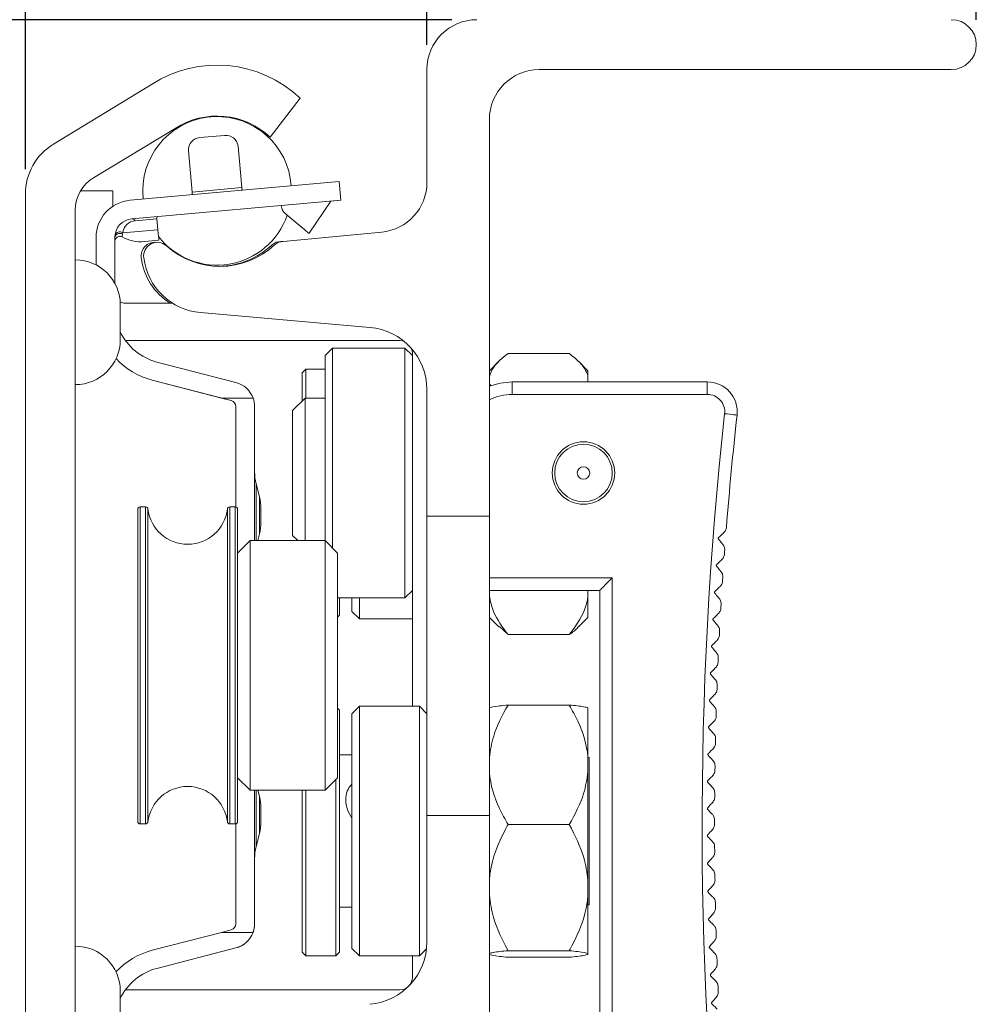
# Model space of a CAD drawing. Units: millimetres. Extents: x 7 to 290, y 7 to 203.
# Drawn here: x 39 to 77, y 33 to 72 of the extents above; entities that cross this region are included whole.
import ezdxf

# ---------------------------------------------------------------- set-up
doc = ezdxf.new("R2010")
doc.units = ezdxf.units.MM
doc.layers.add('FORMAT', color=7, linetype='Continuous')
doc.styles.add('SLDTEXTSTYLE0', font='TXT', dxfattribs={"width": 0.605})
doc.dimstyles.new('SLDDIMSTYLE4', dxfattribs={"dimtxt": 2.5, "dimasz": 2, "dimexe": 0, "dimexo": 0.0625, "dimtad": 1, "dimrnd": 1e-09, "dimzin": 12, "dimdsep": 46, "dimtxsty": 'SLDTEXTSTYLE0', "dimsah": 1, "dimcen": 0.09, "dimadec": 0, "dimazin": 0, "dimtfac": 1, "dimtofl": 0, "dimtmove": 0, "dimatfit": 3, "dimfxl": 1, "dimtolj": 1, "dimtzin": 12, "dimarcsym": 0})
doc.dimstyles.new('SLDDIMSTYLE5', dxfattribs={"dimtxt": 2.5, "dimasz": 2, "dimexe": 0, "dimexo": 0.0625, "dimtad": 1, "dimdec": 0, "dimrnd": 1e-09, "dimzin": 12, "dimdsep": 46, "dimtxsty": 'SLDTEXTSTYLE0', "dimsah": 1, "dimcen": 0.09, "dimadec": 0, "dimazin": 0, "dimtol": 1, "dimtp": 0.5, "dimtm": 0.5, "dimtfac": 1, "dimtdec": 1, "dimtofl": 0, "dimtmove": 0, "dimatfit": 3, "dimfxl": 1, "dimtolj": 1, "dimarcsym": 0})
doc.dimstyles.new('SLDDIMSTYLE6', dxfattribs={"dimtxt": 2.5, "dimasz": 2, "dimexe": 0, "dimexo": 0.0625, "dimtad": 1, "dimdec": 0, "dimrnd": 1e-09, "dimzin": 12, "dimdsep": 46, "dimtxsty": 'SLDTEXTSTYLE0', "dimsah": 1, "dimcen": 0.09, "dimadec": 0, "dimazin": 0, "dimtfac": 1, "dimtofl": 0, "dimtmove": 0, "dimatfit": 3, "dimfxl": 1, "dimtolj": 1, "dimtzin": 12, "dimarcsym": 0})

# ---------------------------------------------------------------- blocks, each defined once
blk = doc.blocks.new('*D22')
at = {"layer": 'FORMAT'}
for p, q in [((55.222, 70.954), (55.222, 79.241)), ((77.222, 71.954), (77.222, 79.241)), ((55.222, 78.241), (77.222, 78.241))]:
    blk.add_line(p, q, dxfattribs=at)
for points in [[(55.222, 78.241), (57.222, 77.866), (57.222, 78.616)], [(77.222, 78.241), (75.222, 78.616), (75.222, 77.866)]]:
    blk.add_solid(points, dxfattribs=at)
at = {"layer": 'FORMAT', "insert": (64.313, 81.463), "char_height": 2.5, "attachment_point": 1, "style": 'SLDTEXTSTYLE0'}
blk.add_mtext('22', dxfattribs=at)
blk = doc.blocks.new('*D23')
at = {"layer": 'FORMAT'}
for p, q in [((56.222, 71.954), (33.749, 71.954)), ((34.749, 71.954), (34.749, 22.049)), ((45.817, 22.049), (33.749, 22.049))]:
    blk.add_line(p, q, dxfattribs=at)
for points in [[(34.749, 71.954), (34.374, 69.954), (35.124, 69.954)], [(34.749, 22.049), (35.124, 24.049), (34.374, 24.049)]]:
    blk.add_solid(points, dxfattribs=at)
at = {"layer": 'FORMAT', "char_height": 2.5, "attachment_point": 1, "rotation": 90, "style": 'SLDTEXTSTYLE0'}
for s, insert in [('±0,5', (31.526, 46.06)), ('50', (31.526, 41.289))]:
    blk.add_mtext(s, dxfattribs=dict(at, insert=insert))
blk = doc.blocks.new('*D24')
at = {"layer": 'FORMAT'}
for p, q in [((39.142, 65.964), (39.142, 87.811)), ((77.222, 71.954), (77.222, 87.811)), ((39.142, 86.811), (77.222, 86.811))]:
    blk.add_line(p, q, dxfattribs=at)
for points in [[(39.142, 86.811), (41.142, 86.436), (41.142, 87.186)], [(77.222, 86.811), (75.222, 87.186), (75.222, 86.436)]]:
    blk.add_solid(points, dxfattribs=at)
at = {"layer": 'FORMAT', "insert": (56.273, 90.033), "char_height": 2.5, "attachment_point": 1, "style": 'SLDTEXTSTYLE0'}
blk.add_mtext('38', dxfattribs=at)

msp = doc.modelspace()

# ---------------------------------------------------------------- linework, layer by layer
at = {"color": 7, "linetype": 'Continuous', "lineweight": 15}
for p, q in [((55.2219, 65.4382), (55.2219, 69.9545)), ((76.2219, 69.9545), (59.7218, 69.9545)), ((44.1912, 69.3636), (40.2737, 66.9714)), ((50.1511, 68.8073), (48.9493, 67.2428)), ((57.7218, 67.9545), (57.7218, 52.0745)), ((45.1375, 67.5986), (41.8657, 65.6205)), ((46.1253, 67.2321), (47.1213, 67.3216)), ((45.6701, 66.7118), (45.8193, 65.0513)), ((47.662, 66.8909), (47.8113, 65.2304)), ((51.7051, 65.4746), (43.3375, 64.7224)), ((51.7722, 64.7276), (51.7051, 65.4746)), ((41.3498, 65.099), (42.6418, 65.099)), ((42.6418, 65.099), (42.6418, 64.4778)), ((43.844, 65.0996), (43.8624, 64.7695)), ((45.8193, 65.0513), (47.8113, 65.2304)), ((39.1418, 64.9644), (39.1418, 27.2213)), ((43.4046, 63.9754), (51.7722, 64.7276)), ((50.5134, 63.4096), (51.3738, 64.6918)), ((50.5134, 63.4095), (51.3738, 64.6917)), ((51.7722, 64.7275), (51.3738, 64.6917)), ((51.7722, 64.7276), (51.7722, 64.7275)), ((41.1418, 64.3369), (41.1418, 27.8488)), ((49.3819, 64.5116), (49.3819, 64.5127)), ((44.4096, 63.9801), (43.5376, 63.9017)), ((44.4096, 63.9801), (44.4488, 63.5436)), ((43.0405, 63.417), (44.4488, 63.5436)), ((41.9718, 63.2284), (41.9718, 62.1341)), ((42.7218, 61.3992), (42.7218, 63.2284)), ((43.0405, 63.417), (43.0299, 63.3637)), ((44.487, 63.1189), (43.9169, 63.0676)), ((44.487, 63.1188), (43.9169, 63.0675)), ((49.4667, 63.0723), (53.4111, 63.4472)), ((49.3667, 63.0723), (49.629, 63.0877)), ((42.9418, 59.1369), (42.9418, 60.5369)), ((43.1418, 60.599), (45.039, 60.599)), ((52.9397, 59.6289), (46.159, 60.2222)), ((54.1418, 59.099), (43.1515, 59.099)), ((51.4418, 58.799), (51.1417, 58.499)), ((54.3418, 58.799), (51.4418, 58.799)), ((51.4418, 58.799), (51.4418, 50.7928)), ((54.6418, 58.499), (54.3418, 58.799)), ((54.3418, 48.799), (54.3418, 58.799)), ((51.1417, 51.0928), (51.1417, 58.499)), ((54.6418, 44.4545), (54.6418, 58.599)), ((60.9218, 58.581), (58.4717, 58.581)), ((47.5725, 57.4238), (44.4076, 58.2435)), ((58.1043, 58.2739), (57.7218, 57.8914)), ((61.6718, 57.8914), (61.3012, 58.2619)), ((50.3718, 57.9545), (50.2217, 57.8045)), ((50.2217, 56.679), (50.2217, 57.8045)), ((51.1417, 57.9545), (50.3718, 57.9545)), ((50.3718, 57.9545), (50.3718, 56.799)), ((61.6718, 57.6585), (61.6718, 57.8914)), ((61.6718, 57.449), (61.6718, 57.6585)), ((44.2196, 57.5174), (46.9912, 56.7996)), ((47.3844, 56.6977), (44.2196, 57.5173)), ((58.6418, 57.449), (58.6418, 56.949)), ((58.6418, 57.449), (66.449, 57.449)), ((66.449, 57.449), (66.449, 56.949)), ((48.2608, 56.7996), (46.9912, 56.7996)), ((47.3844, 56.6978), (46.9912, 56.7996)), ((50.3418, 56.799), (49.8418, 56.299)), ((51.1417, 56.799), (50.3418, 56.799)), ((50.3418, 56.799), (50.3418, 51.0928)), ((55.2219, 52.0745), (55.2219, 57.1385)), ((66.449, 56.949), (58.6418, 56.949)), ((47.5718, 52.4382), (47.5718, 56.4557)), ((48.3218, 56.4557), (48.3218, 51.0928)), ((49.8418, 51.299), (49.8418, 56.299)), ((48.3815, 53.3607), (48.512, 52.8385)), ((48.512, 51.3607), (48.512, 52.8385)), ((43.6418, 39.8428), (43.6418, 52.3428)), ((43.9536, 52.4428), (43.7418, 52.4428)), ((47.5418, 52.4428), (47.33, 52.4428)), ((47.6418, 39.8428), (47.6418, 52.3428)), ((48.5718, 52.3534), (48.5718, 51.8458)), ((57.7218, 52.0745), (55.2219, 52.0745)), ((55.2219, 52.0745), (55.2219, 40.0745)), ((57.7218, 52.0745), (57.7218, 40.0745)), ((48.4451, 51.0928), (48.512, 51.3607)), ((48.4451, 51.0928), (48.512, 51.3606)), ((49.8418, 51.299), (50.0479, 51.0928)), ((48.1418, 51.0928), (47.6418, 50.5928)), ((51.1417, 51.0928), (48.1418, 51.0928)), ((48.1418, 51.0928), (48.1418, 41.0928)), ((51.6418, 50.5928), (51.1417, 51.0928)), ((51.1417, 41.0928), (51.1417, 51.0928)), ((51.6418, 50.5928), (51.6418, 41.5928)), ((62.6417, 49.599), (62.6417, 22.299)), ((54.3418, 48.799), (54.6418, 49.099)), ((62.1418, 49.099), (57.7218, 49.099)), ((61.6718, 48.8797), (61.6718, 49.099)), ((62.1418, 22.299), (62.1418, 49.099)), ((51.6418, 48.799), (54.3418, 48.799)), ((51.7218, 48.799), (51.7218, 48.1045)), ((52.2218, 48.2545), (52.2218, 48.799)), ((52.5218, 48.799), (52.5218, 47.9545)), ((61.6718, 48.0176), (61.6718, 48.8797)), ((52.2218, 48.2545), (52.5218, 47.9545)), ((51.6418, 48.0245), (51.7218, 48.1045)), ((52.5218, 47.9545), (54.6418, 47.9545)), ((57.7218, 48.0176), (58.1043, 47.635)), ((61.3012, 47.647), (61.6718, 48.0176)), ((58.4717, 47.3279), (58.1252, 47.656)), ((60.9218, 47.3279), (58.4717, 47.3279)), ((51.7218, 44.3045), (51.6418, 44.3845)), ((51.7218, 44.3045), (51.7218, 35.0342)), ((52.5218, 44.4545), (52.2218, 44.1545)), ((54.9218, 44.4545), (52.5218, 44.4545)), ((52.5218, 44.4545), (52.5218, 34.4545)), ((55.2218, 44.1545), (54.9218, 44.4545)), ((54.9218, 34.4545), (54.9218, 44.4545)), ((60.9218, 44.5059), (58.4717, 44.5059)), ((61.6718, 42.4004), (61.6718, 44.39)), ((52.2218, 34.7545), (52.2218, 44.1545)), ((55.2218, 44.1545), (55.2218, 34.9867)), ((52.2218, 42.5045), (51.7218, 42.5045)), ((55.2219, 42.4044), (55.2218, 42.4044)), ((61.7217, 42.4044), (61.6718, 42.4044)), ((61.6718, 41.8236), (61.6718, 42.4004)), ((61.7217, 42.4044), (61.7217, 36.7659)), ((61.6718, 37.4966), (61.6718, 41.8236)), ((47.6418, 41.5928), (48.1418, 41.0928)), ((51.1417, 41.0928), (51.6418, 41.5928)), ((51.5718, 34.8975), (51.5718, 41.5228)), ((48.1418, 41.0928), (51.1417, 41.0928)), ((48.3218, 41.0928), (48.3218, 35.7434)), ((48.4485, 41.0928), (48.512, 40.8385)), ((50.2217, 34.6045), (50.2217, 41.0928)), ((50.3718, 41.0928), (50.3718, 34.4545)), ((48.512, 39.3607), (48.512, 40.8385)), ((48.5718, 40.3534), (48.5718, 39.8458)), ((55.2219, 35.0091), (55.2219, 40.0745)), ((57.7218, 40.0745), (55.2219, 40.0745)), ((57.7218, 40.0745), (57.7218, 30.9534)), ((43.7418, 39.7428), (43.9536, 39.7428)), ((47.33, 39.7428), (47.5418, 39.7428)), ((47.5718, 35.7434), (47.5718, 39.7474)), ((60.9218, 39.718), (58.4717, 39.718)), ((48.3815, 38.8384), (48.512, 39.3607)), ((48.3815, 38.8384), (48.512, 39.3606)), ((61.6718, 36.888), (61.6718, 37.4966)), ((61.6718, 34.5506), (61.6718, 36.888)), ((61.7217, 36.7659), (61.7217, 36.5045)), ((51.7218, 36.4045), (52.2218, 36.4045)), ((55.2218, 36.5045), (55.2219, 36.5045)), ((61.6718, 36.5045), (61.7217, 36.5045)), ((46.9912, 35.3996), (47.3844, 35.5014)), ((46.9912, 35.3996), (44.2196, 34.6818)), ((48.2608, 35.3996), (46.9912, 35.3996)), ((44.4076, 33.9557), (47.5725, 34.7754)), ((47.5725, 34.7753), (44.4076, 33.9556)), ((51.5718, 34.4545), (51.5718, 34.8975)), ((51.7218, 35.0342), (51.7218, 34.6045)), ((52.2218, 34.7545), (52.5218, 34.4545)), ((54.9218, 34.4545), (55.2073, 34.74)), ((50.2217, 34.6045), (50.3718, 34.4545)), ((50.3718, 34.4545), (51.5718, 34.4545)), ((51.5718, 34.4545), (51.7218, 34.6045)), ((52.5218, 34.4545), (54.9218, 34.4545)), ((54.6418, 33.599), (54.6418, 34.4545)), ((60.9218, 34.6665), (58.4717, 34.6665)), ((60.9218, 34.403), (58.4717, 34.403)), ((61.6718, 34.5189), (61.6718, 34.5506)), ((42.9418, 31.6488), (42.9418, 33.0488)), ((43.1508, 33.099), (54.1418, 33.099))]:
    msp.add_line(p, q, dxfattribs=at)
at = {"color": 8, "linetype": 'Continuous', "lineweight": 15}
for p, q in [((48.3815, 53.3607), (48.3815, 51.0928)), ((43.7418, 39.7428), (43.7418, 52.4428)), ((43.9536, 39.7428), (43.9536, 52.4428)), ((44.0529, 39.8311), (44.0529, 52.3546)), ((47.2307, 39.8311), (47.2307, 52.3546)), ((47.33, 39.7428), (47.33, 52.4428)), ((47.5418, 39.7428), (47.5418, 52.4428)), ((57.7218, 49.599), (62.6417, 49.599)), ((48.3815, 41.0928), (48.3815, 38.8384))]:
    msp.add_line(p, q, dxfattribs=at)
at = {"color": 7, "linetype": 'Continuous', "lineweight": 15, "flags": 128}
for points in [[(47.8113, 65.2304), (47.8133, 65.2084), (47.8151, 65.1881), (47.8167, 65.17), (47.8181, 65.1545), (47.8192, 65.142), (47.8201, 65.1329), (47.8206, 65.1273), (47.8207, 65.1254)], [(45.8288, 64.9463), (45.8286, 64.9482), (45.8281, 64.9538), (45.8273, 64.9629), (45.8261, 64.9754), (45.8247, 64.9909), (45.8231, 65.0091), (45.8213, 65.0294), (45.8193, 65.0513)], [(44.4019, 64.065), (44.4023, 64.0614), (44.4032, 64.0505), (44.4048, 64.0329), (44.407, 64.0091), (44.4096, 63.9801)], [(50.4853, 63.4071), (50.3318, 63.5352), (50.0199, 63.7957), (49.5524, 64.1861)], [(50.4853, 63.407), (50.3318, 63.5351), (50.0199, 63.7956), (49.5524, 64.186)], [(44.4488, 63.5436), (44.4619, 63.3984), (44.4726, 63.2795), (44.4805, 63.1914), (44.4854, 63.1372), (44.487, 63.1189)], [(54.1418, 59.099), (54.2393, 59.0894), (54.3086, 59.0704)], [(54.6082, 58.7791), (54.6322, 58.6966), (54.6418, 58.599)], [(57.7218, 57.2736), (58.154, 57.401), (58.6418, 57.449)], [(67.6418, 56.1177), (67.6322, 56.1188), (67.6039, 56.1219), (67.558, 56.1269), (67.4962, 56.1337), (67.4209, 56.142), (67.335, 56.1515), (67.2417, 56.1617), (67.1448, 56.1724)], [(62.1418, 49.099), (62.1514, 49.1086), (62.1798, 49.1371), (62.226, 49.1833), (62.2882, 49.2455), (62.364, 49.3213), (62.4504, 49.4077), (62.5442, 49.5015), (62.6417, 49.599)], [(66.7744, 36.5915), (66.775, 36.5645), (66.7756, 36.5374), (66.7761, 36.5104), (66.7767, 36.4833), (66.7773, 36.4562), (66.7779, 36.4292), (66.7785, 36.4021), (66.7791, 36.375)], [(47.8125, 34.8721), (47.7278, 34.8295), (47.5725, 34.7753)]]:
    msp.add_lwpolyline(points, dxfattribs=at)
at = {"color": 7, "linetype": 'Continuous', "lineweight": 15}
for radius in [1.25, 1.1519, 0.25]:
    msp.add_circle((61.4918, 53.799), radius, dxfattribs=at)
for centre, radius, start, end in [((57.2219, 69.9545), 2, 90, 180), ((76.2219, 70.9545), 1, 270, 90), ((46.8168, 65.2893), 4.847, 46.53598, 122.79898), ((59.7218, 67.9545), 2, 90, 180), ((46.819, 65.0996), 2.975, 3.9026, 180), ((46.8168, 64.9928), 3.1, 46.53598, 122.79898), ((46.1581, 66.7441), 0.4891, 93.84475, 183.7827), ((47.1761, 66.8356), 0.4891, 6.48814, 96.43024), ((41.4871, 64.9644), 2.3453, 121.15643, 180), ((42.6418, 64.3369), 1.5, 121.15643, 180), ((53.2219, 65.4382), 2, 275.42957, 0), ((43.4718, 63.2284), 1.5, 95.13694, 180), ((43.4718, 63.2284), 0.75, 95.13694, 180), ((43.5868, 63.3539), 0.55, 95.13694, 173.4183), ((43.4098, 63.8279), 0.1475, 30.00037, 92.03114), ((46.819, 65.0996), 2.975, 217.96131, 340.81853), ((42.922, 63.1911), 0.2036, 57.97603, 169.44365), ((42.9202, 63.2537), 0.2028, 53.62432, 162.58964), ((49.5451, 74.0066), 10.6412, 275.06913, 275.22122), ((44.3257, 62.4921), 0.5471, 84.75618, 187.76603), ((44.4257, 62.4921), 0.5471, 48.91014, 187.76092), ((46.9368, 65.2735), 3.2002, 227.7557, 313.11205), ((46.8368, 65.2735), 3.2002, 270.90133, 313.11204), ((49.3656, 62.5723), 0.5, 89.87838, 133.11204), ((49.4656, 62.5723), 0.5, 89.87777, 133.11205), ((41.1418, 60.5369), 1.8, 0, 90), ((46.278, 62.7259), 2.5133, 187.0325, 237.80633), ((46.378, 62.7259), 2.5133, 187.03139, 265.00001), ((43.1418, 61.099), 0.5, 246.03621, 270), ((52.7219, 57.1385), 2.5, 0, 85.00001), ((44.9718, 60.4216), 2.25, 205.54828, 255.47996), ((41.1418, 59.1369), 1.8, 270, 0), ((44.9718, 60.4216), 3, 222.90947, 255.47996), ((47.3218, 56.4557), 1, 20.11158, 75.47996), ((66.449, 56.249), 1.2, 353.717, 90), ((47.3218, 56.4557), 1, 0, 20.11158), ((66.449, 56.249), 0.7, 353.717, 90), ((47.3218, 56.4557), 0.25, 0, 75.47996), ((47.3218, 56.4556), 0.25, 2.95712, 75.47996), ((216.5789, 39.7196), 150.3371, 173.717003, 186.623229), ((216.5789, 39.7196), 149.8371, 173.717003, 175.448262), ((50.3218, 53.8458), 2, 180, 194.03624), ((46.5718, 52.3534), 2, 0, 14.03624), ((43.7418, 52.3428), 0.1, 90, 180), ((43.9536, 52.3428), 0.1, 6.75633, 90), ((45.6418, 52.5428), 1.6, 186.75633, 353.24367), ((47.33, 52.3428), 0.1, 90, 173.24367), ((47.5418, 52.3428), 0.1, 0, 90), ((46.5718, 51.8458), 2, 345.96376, 0), ((46.5718, 51.8457), 2, 345.96376, 0), ((216.5789, 39.7196), 149.8371, 175.792389, 175.861898), ((216.5789, 39.7196), 149.8371, 176.206025, 176.275534), ((216.5789, 39.7196), 149.8371, 176.619661, 176.689171), ((216.5789, 39.7196), 149.8371, 177.033298, 177.102807), ((216.5789, 39.7196), 149.8371, 177.446934, 177.516444), ((216.5789, 39.7196), 149.8371, 177.86057, 177.93008), ((216.5789, 39.7196), 149.8371, 178.274207, 178.343716), ((216.5789, 39.7196), 149.8371, 178.687843, 178.757353), ((216.5789, 39.7196), 149.8371, 179.101479, 179.170989), ((45.6418, 39.6428), 1.6, 6.75633, 173.24367), ((46.5718, 40.3534), 2, 0, 14.03624), ((216.5789, 39.7196), 149.8371, 179.515116, 179.584625), ((43.7418, 39.8428), 0.1, 180, 270), ((43.9536, 39.8428), 0.1, 270, 353.24367), ((47.33, 39.8428), 0.1, 186.75633, 270), ((47.5418, 39.8428), 0.1, 270, 0), ((46.5718, 39.8458), 2, 345.96376, 0), ((46.5718, 39.8457), 2, 345.96376, 0), ((216.5789, 39.7196), 149.8371, 179.928752, 179.998262), ((50.3218, 38.3534), 2, 165.96376, 180), ((50.3218, 38.3533), 2, 165.96376, 180), ((216.5789, 39.7196), 149.8371, 180.342389, 180.425185), ((216.5789, 39.7196), 149.8371, 180.769312, 180.852108), ((47.3218, 35.7434), 0.25, 284.52004, 0), ((47.3218, 35.7433), 1, 337.76842, 0), ((47.3218, 35.7434), 1, 339.88842, 0), ((47.3218, 35.7434), 1, 284.52004, 339.88842), ((216.5789, 39.7196), 149.8371, 181.623158, 181.705954), ((41.1418, 33.0488), 1.8, 0, 90), ((52.7219, 35.0091), 2.5, 275.01638, 0), ((44.9718, 31.7776), 3, 104.52004, 137.20856), ((216.5789, 39.7196), 149.8371, 182.050081, 182.132877), ((44.9718, 31.7776), 2.25, 104.52004, 154.45172), ((44.9718, 31.7775), 2.25, 104.52004, 154.45172), ((54.1418, 33.599), 0.5, 319.40844, 0), ((54.1418, 33.599), 0.5, 270, 310.991), ((216.5789, 39.7196), 149.8371, 182.477004, 182.5598)]:
    msp.add_arc(centre, radius, start, end, dxfattribs=at)
at = {"color": 8, "linetype": 'Continuous', "lineweight": 15}
msp.add_arc((58.6418, 54.949), 2, 90, 117.38711, dxfattribs=at)
at = {"color": 7, "linetype": 'Continuous', "lineweight": 15}
for centre, major_axis, ratio, start_param, end_param in [((42.9218, 63.9822), (0.0205, 1.0057), 0.1518351, 3.9050138, 4.0532205), ((43.8274, 64.0636), (1.2965, 0.1166), 0.7682213, 3.965737, 4.712389)]:
    msp.add_ellipse(centre, major_axis=major_axis, ratio=ratio, start_param=start_param, end_param=end_param, dxfattribs=at)
for points, knots in [([(49.3819, 64.5116), (49.3982, 64.4386), (49.4273, 64.3081), (49.5141, 64.2234), (49.5524, 64.1861)], [0, 0, 0, 0, 0.5597225, 1, 1, 1, 1]), ([(43.0126, 63.2534), (42.9941, 63.262), (42.9573, 63.2792), (42.8957, 63.2798), (42.8379, 63.2609), (42.7871, 63.2234), (42.7466, 63.1681), (42.7248, 63.1077), (42.7226, 63.0672), (42.7218, 63.0519)], [0, 0, 0, 0, 0.140842, 0.2819342, 0.4186964, 0.5603444, 0.7168116, 0.8925323, 1, 1, 1, 1]), ([(58.4717, 58.581), (58.2482, 58.4022), (57.8789, 58.1069), (57.7662, 57.7854), (57.7218, 57.6585)], [0, 0, 0, 0, 0.6054136, 1, 1, 1, 1]), ([(61.6718, 57.6585), (61.671, 57.6626), (61.6285, 57.8808), (61.4091, 58.1997), (61.0414, 58.4874), (60.9218, 58.581)], [0, 0, 0, 0, 0.0126684, 0.6787194, 1, 1, 1, 1]), ([(57.7218, 57.4058), (57.7225, 57.4017), (57.7293, 57.3623), (57.7617, 57.3243), (57.7908, 57.2903)], [0, 0, 0, 0, 0.1034946, 1, 1, 1, 1]), ([(67.1177, 51.413), (67.0685, 51.368), (67.0032, 51.3083), (66.9245, 51.2364), (66.905, 51.2186)], [0, 0, 0, 0, 0.7526806, 1, 1, 1, 1]), ([(67.1177, 51.413), (67.1487, 51.4507), (67.1981, 51.5106), (67.2119, 51.5826), (67.2143, 51.6097), (67.2143, 51.6106)], [0, 0, 0, 0, 0.621595, 0.987297, 1, 1, 1, 1]), ([(66.905, 51.2186), (66.9015, 51.2148), (66.8945, 51.2071), (66.8889, 51.1918), (66.8883, 51.1758), (66.8921, 51.1615), (66.8972, 51.154), (66.8996, 51.1506)], [0, 0, 0, 0, 0.2100796, 0.424206, 0.6287976, 0.8294852, 1, 1, 1, 1]), ([(66.8996, 51.1506), (66.9488, 51.0886), (67.0158, 51.0043), (67.0676, 50.9392), (67.0813, 50.9219)], [0, 0, 0, 0, 0.7352642, 1, 1, 1, 1]), ([(67.1456, 50.7133), (67.1457, 50.7142), (67.1493, 50.7686), (67.1367, 50.8431), (67.0919, 50.9069), (67.0813, 50.9219)], [0, 0, 0, 0, 0.01280045, 0.76640522, 1, 1, 1, 1]), ([(67.0371, 50.3337), (67.0679, 50.3716), (67.1168, 50.4319), (67.1303, 50.504), (67.1323, 50.5311), (67.1324, 50.532)], [0, 0, 0, 0, 0.6215936, 0.9873016, 1, 1, 1, 1]), ([(66.8259, 50.1378), (66.8224, 50.1339), (66.8155, 50.1262), (66.81, 50.1108), (66.8095, 50.0949), (66.8134, 50.0806), (66.8186, 50.0731), (66.821, 50.0697)], [0, 0, 0, 0, 0.2098849, 0.4239767, 0.6287278, 0.8295691, 1, 1, 1, 1]), ([(67.0371, 50.3337), (66.9883, 50.2884), (66.9234, 50.2282), (66.8452, 50.1557), (66.8259, 50.1378)], [0, 0, 0, 0, 0.7526865, 1, 1, 1, 1]), ([(66.821, 50.0697), (66.8707, 50.0081), (66.9382, 49.9243), (66.9905, 49.8595), (67.0043, 49.8424)], [0, 0, 0, 0, 0.7352431, 1, 1, 1, 1]), ([(67.0701, 49.6342), (67.0702, 49.6351), (67.0738, 49.6895), (67.0603, 49.764), (67.015, 49.8274), (67.0043, 49.8424)], [0, 0, 0, 0, 0.01280056, 0.76641439, 1, 1, 1, 1]), ([(66.9644, 49.2538), (66.9949, 49.292), (67.0433, 49.3526), (67.0564, 49.4248), (67.0582, 49.4519), (67.0582, 49.4528)], [0, 0, 0, 0, 0.6215723, 0.9873052, 1, 1, 1, 1]), ([(66.7546, 49.0564), (66.7512, 49.0525), (66.7442, 49.0448), (66.7389, 49.0293), (66.7385, 49.0134), (66.7425, 48.9991), (66.7477, 48.9917), (66.7501, 48.9883)], [0, 0, 0, 0, 0.2099763, 0.4240478, 0.6289129, 0.8294829, 1, 1, 1, 1]), ([(66.7501, 48.9883), (66.8003, 48.927), (66.8685, 48.8437), (66.9212, 48.7794), (66.9351, 48.7623)], [0, 0, 0, 0, 0.7352427, 1, 1, 1, 1]), ([(66.9644, 49.2538), (66.9159, 49.2082), (66.8514, 49.1475), (66.7738, 49.0745), (66.7546, 49.0564)], [0, 0, 0, 0, 0.7526772, 1, 1, 1, 1]), ([(57.7218, 48.8797), (57.7654, 48.669), (57.8774, 48.1281), (58.2465, 47.6312), (58.4717, 47.3279)], [0, 0, 0, 0, 0.3896369, 1, 1, 1, 1]), ([(60.9218, 47.3279), (60.9619, 47.3788), (61.2963, 47.8027), (61.5907, 48.3269), (61.6616, 48.8103), (61.6718, 48.8797)], [0, 0, 0, 0, 0.1045801, 0.8714997, 1, 1, 1, 1]), ([(67.0025, 48.5546), (67.0025, 48.5555), (67.0056, 48.6099), (66.9917, 48.6843), (66.9459, 48.7474), (66.9351, 48.7623)], [0, 0, 0, 0, 0.0127975, 0.76639527, 1, 1, 1, 1]), ([(66.8995, 48.1734), (66.8513, 48.1275), (66.7873, 48.0664), (66.7101, 47.9927), (66.6911, 47.9745)], [0, 0, 0, 0, 0.7526658, 1, 1, 1, 1]), ([(66.8995, 48.1734), (66.9296, 48.2119), (66.9776, 48.2729), (66.9904, 48.345), (66.9918, 48.3722), (66.9918, 48.3731)], [0, 0, 0, 0, 0.6215604, 0.9872825, 1, 1, 1, 1]), ([(66.6911, 47.9745), (66.6877, 47.9707), (66.6808, 47.9629), (66.6756, 47.9474), (66.6753, 47.9314), (66.6794, 47.9172), (66.6847, 47.9098), (66.6871, 47.9064)], [0, 0, 0, 0, 0.2098859, 0.4239934, 0.6286347, 0.8293522, 1, 1, 1, 1]), ([(66.6871, 47.9064), (66.7377, 47.8455), (66.8065, 47.7627), (66.8597, 47.6987), (66.8737, 47.6818)], [0, 0, 0, 0, 0.7352591, 1, 1, 1, 1]), ([(61.2929, 47.6553), (61.2839, 47.6407), (61.2131, 47.525), (61.0576, 47.4198), (60.9218, 47.3279)], [0, 0, 0, 0, 0.12622971, 1, 1, 1, 1]), ([(66.9426, 47.4745), (66.9426, 47.4754), (66.9451, 47.5301), (66.9309, 47.6042), (66.8847, 47.6669), (66.8737, 47.6818)], [0, 0, 0, 0, 0.0128206, 0.7664026, 1, 1, 1, 1]), ([(66.8424, 47.0926), (66.7945, 47.0463), (66.7309, 46.9847), (66.6543, 46.9106), (66.6354, 46.8922)], [0, 0, 0, 0, 0.7526106, 1, 1, 1, 1]), ([(66.8424, 47.0926), (66.8723, 47.1312), (66.9198, 47.1926), (66.9318, 47.265), (66.9332, 47.2921), (66.9333, 47.293)], [0, 0, 0, 0, 0.62157, 0.9873081, 1, 1, 1, 1]), ([(66.6354, 46.8922), (66.632, 46.8883), (66.6252, 46.8805), (66.6201, 46.865), (66.6199, 46.849), (66.6241, 46.8348), (66.6295, 46.8275), (66.6319, 46.8241)], [0, 0, 0, 0, 0.2097344, 0.4240225, 0.6286534, 0.8291005, 1, 1, 1, 1]), ([(66.6319, 46.8241), (66.683, 46.7635), (66.7524, 46.6812), (66.806, 46.6176), (66.8202, 46.6008)], [0, 0, 0, 0, 0.73518917, 1, 1, 1, 1]), ([(66.8905, 46.3941), (66.8905, 46.395), (66.893, 46.4496), (66.8778, 46.5236), (66.8312, 46.586), (66.8202, 46.6008)], [0, 0, 0, 0, 0.01282053, 0.7663979, 1, 1, 1, 1]), ([(66.793, 46.0115), (66.8227, 46.0503), (66.8697, 46.1119), (66.8813, 46.1845), (66.8825, 46.2116), (66.8825, 46.2125)], [0, 0, 0, 0, 0.6215569, 0.9873108, 1, 1, 1, 1]), ([(66.5875, 45.8096), (66.5842, 45.8056), (66.5774, 45.7977), (66.5724, 45.7822), (66.5724, 45.7662), (66.5767, 45.752), (66.5821, 45.7448), (66.5846, 45.7414)], [0, 0, 0, 0, 0.2097853, 0.4239966, 0.6286208, 0.8291591, 1, 1, 1, 1]), ([(66.793, 46.0115), (66.7455, 45.9648), (66.6824, 45.9028), (66.6063, 45.828), (66.5875, 45.8096)], [0, 0, 0, 0, 0.7526551, 1, 1, 1, 1]), ([(66.5846, 45.7414), (66.636, 45.6812), (66.706, 45.5994), (66.7601, 45.5362), (66.7744, 45.5195)], [0, 0, 0, 0, 0.7352029, 1, 1, 1, 1]), ([(66.8462, 45.3133), (66.8462, 45.3142), (66.8481, 45.3688), (66.8326, 45.4427), (66.7855, 45.5048), (66.7744, 45.5195)], [0, 0, 0, 0, 0.0128184, 0.7663891, 1, 1, 1, 1]), ([(66.7515, 44.93), (66.7809, 44.969), (66.8276, 45.031), (66.8383, 45.1035), (66.8395, 45.1307), (66.8395, 45.1316)], [0, 0, 0, 0, 0.6215477, 0.9872847, 1, 1, 1, 1]), ([(66.5475, 44.7266), (66.5441, 44.7226), (66.5374, 44.7147), (66.5325, 44.6991), (66.5326, 44.6831), (66.5371, 44.669), (66.5425, 44.6617), (66.545, 44.6584)], [0, 0, 0, 0, 0.2097067, 0.4237876, 0.6285962, 0.8292243, 1, 1, 1, 1]), ([(66.545, 44.6584), (66.5969, 44.5986), (66.6674, 44.5173), (66.722, 44.4545), (66.7364, 44.4378)], [0, 0, 0, 0, 0.7351363, 1, 1, 1, 1]), ([(66.7515, 44.93), (66.7043, 44.8829), (66.6417, 44.8205), (66.5661, 44.7452), (66.5475, 44.7266)], [0, 0, 0, 0, 0.7526408, 1, 1, 1, 1]), ([(58.4717, 44.5059), (58.2482, 44.0979), (57.8789, 43.4238), (57.7662, 42.69), (57.7218, 42.4004)], [0, 0, 0, 0, 0.6054069, 1, 1, 1, 1]), ([(57.7218, 44.39), (57.7226, 44.3906), (57.7645, 44.418), (57.9845, 44.458), (58.3521, 44.4942), (58.4717, 44.5059)], [0, 0, 0, 0, 0.01266551, 0.67871537, 1, 1, 1, 1]), ([(61.6718, 42.4004), (61.671, 42.4097), (61.6285, 42.9077), (61.4091, 43.6355), (61.0414, 44.2922), (60.9218, 44.5059)], [0, 0, 0, 0, 0.01267286, 0.67872297, 1, 1, 1, 1]), ([(60.9218, 44.5059), (61.1453, 44.4835), (61.5147, 44.4464), (61.6273, 44.406), (61.6718, 44.39)], [0, 0, 0, 0, 0.60539831, 1, 1, 1, 1]), ([(66.8097, 44.2322), (66.8098, 44.2331), (66.8116, 44.2875), (66.7951, 44.3615), (66.7477, 44.4232), (66.7364, 44.4378)], [0, 0, 0, 0, 0.0127929, 0.7664203, 1, 1, 1, 1]), ([(66.7178, 43.8482), (66.671, 43.8008), (66.6087, 43.7379), (66.5338, 43.6621), (66.5152, 43.6433)], [0, 0, 0, 0, 0.7526122, 1, 1, 1, 1]), ([(66.7178, 43.8482), (66.7469, 43.8874), (66.7931, 43.9497), (66.8035, 44.0224), (66.8043, 44.0495), (66.8044, 44.0505)], [0, 0, 0, 0, 0.6215674, 0.9873125, 1, 1, 1, 1]), ([(66.5152, 43.6433), (66.5119, 43.6394), (66.5053, 43.6314), (66.5005, 43.6157), (66.5007, 43.5998), (66.5052, 43.5857), (66.5107, 43.5784), (66.5132, 43.5751)], [0, 0, 0, 0, 0.2096058, 0.4239076, 0.6285556, 0.8291993, 1, 1, 1, 1]), ([(66.5132, 43.5751), (66.5656, 43.5157), (66.6367, 43.4349), (66.6917, 43.3725), (66.7063, 43.356)], [0, 0, 0, 0, 0.7351596, 1, 1, 1, 1]), ([(66.7811, 43.1508), (66.7811, 43.1517), (66.7823, 43.2064), (66.7656, 43.28), (66.7176, 43.3414), (66.7063, 43.356)], [0, 0, 0, 0, 0.0128172, 0.7664044, 1, 1, 1, 1]), ([(66.6919, 42.7662), (66.6454, 42.7185), (66.5836, 42.6551), (66.5092, 42.5788), (66.4908, 42.5599)], [0, 0, 0, 0, 0.752669, 1, 1, 1, 1]), ([(66.6919, 42.7662), (66.7207, 42.8057), (66.7664, 42.8684), (66.7764, 42.941), (66.777, 42.9682), (66.777, 42.9691)], [0, 0, 0, 0, 0.62157127, 0.9872881, 1, 1, 1, 1]), ([(66.4908, 42.5599), (66.4875, 42.5559), (66.481, 42.5479), (66.4763, 42.5322), (66.4766, 42.5162), (66.4812, 42.5021), (66.4868, 42.495), (66.4893, 42.4917)], [0, 0, 0, 0, 0.2100065, 0.4242016, 0.6288365, 0.8295755, 1, 1, 1, 1]), ([(66.4893, 42.4917), (66.5421, 42.4326), (66.6138, 42.3523), (66.6692, 42.2903), (66.6839, 42.2739)], [0, 0, 0, 0, 0.7351854, 1, 1, 1, 1]), ([(66.7602, 42.0693), (66.7602, 42.0702), (66.7609, 42.1248), (66.7438, 42.1984), (66.6954, 42.2595), (66.6839, 42.2739)], [0, 0, 0, 0, 0.0128161, 0.7664055, 1, 1, 1, 1]), ([(57.7218, 41.8236), (57.7226, 41.8143), (57.7645, 41.3162), (57.9845, 40.5885), (58.3521, 39.9317), (58.4717, 39.718)], [0, 0, 0, 0, 0.012672, 0.6787197, 1, 1, 1, 1]), ([(60.9218, 39.718), (61.1453, 40.1261), (61.5147, 40.8002), (61.6273, 41.534), (61.6718, 41.8236)], [0, 0, 0, 0, 0.6054029, 1, 1, 1, 1]), ([(66.6738, 41.684), (66.7024, 41.7237), (66.7477, 41.7867), (66.7569, 41.8594), (66.7574, 41.8866), (66.7574, 41.8876)], [0, 0, 0, 0, 0.6215464, 0.9872886, 1, 1, 1, 1]), ([(66.4742, 41.4763), (66.471, 41.4723), (66.4645, 41.4642), (66.4599, 41.4485), (66.4603, 41.4326), (66.4651, 41.4185), (66.4706, 41.4113), (66.4732, 41.4081)], [0, 0, 0, 0, 0.2097068, 0.4236693, 0.6283915, 0.8291947, 1, 1, 1, 1]), ([(66.4732, 41.4081), (66.5264, 41.3494), (66.5987, 41.2697), (66.6546, 41.208), (66.6694, 41.1917)], [0, 0, 0, 0, 0.7351421, 1, 1, 1, 1]), ([(66.6738, 41.684), (66.6277, 41.636), (66.5664, 41.5722), (66.4925, 41.4953), (66.4742, 41.4763)], [0, 0, 0, 0, 0.7525958, 1, 1, 1, 1]), ([(52.2218, 39.9974), (52.2121, 40.0074), (52.1017, 40.1223), (51.9969, 40.4096), (51.9532, 40.7924), (52.0342, 41.1185), (52.1646, 41.2714), (52.2218, 41.3384)], [0, 0, 0, 0, 0.0263505, 0.3013855, 0.5623901, 0.8081158, 1, 1, 1, 1]), ([(66.7471, 40.9877), (66.7471, 40.9886), (66.7472, 41.0428), (66.7298, 41.1167), (66.681, 41.1773), (66.6694, 41.1917)], [0, 0, 0, 0, 0.01276461, 0.76638166, 1, 1, 1, 1]), ([(66.6635, 40.6018), (66.6918, 40.6416), (66.7366, 40.7049), (66.7454, 40.778), (66.7457, 40.805), (66.7457, 40.8059)], [0, 0, 0, 0, 0.621566, 0.9873403, 1, 1, 1, 1]), ([(66.4654, 40.3926), (66.4622, 40.3886), (66.4558, 40.3804), (66.4513, 40.3647), (66.4518, 40.3488), (66.4567, 40.3347), (66.4623, 40.3276), (66.4649, 40.3244)], [0, 0, 0, 0, 0.2095579, 0.4237921, 0.6285319, 0.8290916, 1, 1, 1, 1]), ([(66.4649, 40.3244), (66.5185, 40.2661), (66.5914, 40.1868), (66.6478, 40.1256), (66.6627, 40.1094)], [0, 0, 0, 0, 0.7351545, 1, 1, 1, 1]), ([(66.6635, 40.6018), (66.6177, 40.5534), (66.5569, 40.4892), (66.4836, 40.4117), (66.4654, 40.3926)], [0, 0, 0, 0, 0.7526207, 1, 1, 1, 1]), ([(66.7419, 39.906), (66.7419, 39.9069), (66.7414, 39.9611), (66.7237, 40.0348), (66.6743, 40.0952), (66.6627, 40.1094)], [0, 0, 0, 0, 0.0127652, 0.7663958, 1, 1, 1, 1]), ([(58.4717, 39.718), (58.4316, 39.6452), (58.0973, 39.0383), (57.8028, 38.2879), (57.7319, 37.5959), (57.7218, 37.4966)], [0, 0, 0, 0, 0.104582, 0.8714973, 1, 1, 1, 1]), ([(61.6718, 37.4966), (61.6281, 37.7982), (61.5161, 38.5725), (61.147, 39.2838), (60.9218, 39.718)], [0, 0, 0, 0, 0.3896358, 1, 1, 1, 1]), ([(66.6611, 39.5195), (66.6156, 39.4708), (66.5552, 39.4061), (66.4825, 39.3282), (66.4645, 39.3089)], [0, 0, 0, 0, 0.7526758, 1, 1, 1, 1]), ([(66.6611, 39.5195), (66.6891, 39.5596), (66.7336, 39.6232), (66.7415, 39.6961), (66.7418, 39.7233), (66.7418, 39.7242)], [0, 0, 0, 0, 0.6215733, 0.9872891, 1, 1, 1, 1]), ([(66.4645, 39.3089), (66.4613, 39.3048), (66.4549, 39.2966), (66.4506, 39.2809), (66.4512, 39.2649), (66.4562, 39.2509), (66.4619, 39.2439), (66.4645, 39.2406)], [0, 0, 0, 0, 0.2100153, 0.4242065, 0.6285736, 0.8291857, 1, 1, 1, 1]), ([(66.4645, 39.2406), (66.5185, 39.1828), (66.592, 39.1041), (66.6487, 39.0432), (66.6637, 39.0271)], [0, 0, 0, 0, 0.7351338, 1, 1, 1, 1]), ([(66.7444, 38.8242), (66.7444, 38.8251), (66.7439, 38.8798), (66.7253, 38.953), (66.6755, 39.0129), (66.6637, 39.0271)], [0, 0, 0, 0, 0.0128166, 0.7664294, 1, 1, 1, 1]), ([(66.6667, 38.4024), (66.6216, 38.3534), (66.5617, 38.2882), (66.4896, 38.2098), (66.4717, 38.1904)], [0, 0, 0, 0, 0.7527269, 1, 1, 1, 1]), ([(66.6667, 38.4024), (66.6944, 38.4427), (66.7384, 38.5067), (66.7459, 38.5796), (66.7459, 38.6068), (66.7459, 38.6077)], [0, 0, 0, 0, 0.6215609, 0.9872894, 1, 1, 1, 1]), ([(66.4717, 38.1904), (66.4686, 38.1863), (66.4622, 38.178), (66.458, 38.1622), (66.4588, 38.1463), (66.4638, 38.1324), (66.4696, 38.1253), (66.4722, 38.1221)], [0, 0, 0, 0, 0.2101758, 0.4241678, 0.6285602, 0.8291662, 1, 1, 1, 1]), ([(66.4722, 38.1221), (66.5267, 38.0646), (66.6007, 37.9865), (66.6579, 37.9261), (66.6731, 37.9101)], [0, 0, 0, 0, 0.7351549, 1, 1, 1, 1]), ([(66.7553, 37.7078), (66.7553, 37.7087), (66.7541, 37.763), (66.7352, 37.8364), (66.685, 37.896), (66.6731, 37.9101)], [0, 0, 0, 0, 0.0127653, 0.7663607, 1, 1, 1, 1]), ([(66.6807, 37.2854), (66.7081, 37.3259), (66.7515, 37.3903), (66.7587, 37.4632), (66.7584, 37.4904), (66.7583, 37.4913)], [0, 0, 0, 0, 0.6216606, 0.9872894, 1, 1, 1, 1]), ([(66.4873, 37.0719), (66.4842, 37.0678), (66.4779, 37.0595), (66.4738, 37.0437), (66.4747, 37.0278), (66.4798, 37.0139), (66.4856, 37.0069), (66.4883, 37.0037)], [0, 0, 0, 0, 0.2097237, 0.4238504, 0.6287793, 0.8292693, 1, 1, 1, 1]), ([(66.6807, 37.2854), (66.636, 37.2361), (66.5766, 37.1705), (66.505, 37.0915), (66.4873, 37.0719)], [0, 0, 0, 0, 0.7526633, 1, 1, 1, 1]), ([(57.7218, 36.888), (57.7654, 36.5863), (57.8774, 35.812), (58.2465, 35.1007), (58.4717, 34.6665)], [0, 0, 0, 0, 0.3896283, 1, 1, 1, 1]), ([(60.9218, 34.6665), (60.9619, 34.7394), (61.2963, 35.3463), (61.5907, 36.0966), (61.6616, 36.7887), (61.6718, 36.888)], [0, 0, 0, 0, 0.1045688, 0.8714971, 1, 1, 1, 1]), ([(66.4883, 37.0037), (66.5432, 36.9466), (66.6178, 36.869), (66.6755, 36.8091), (66.6907, 36.7932)], [0, 0, 0, 0, 0.73514115, 1, 1, 1, 1]), ([(66.7744, 36.5915), (66.7744, 36.5924), (66.7733, 36.6471), (66.7533, 36.7199), (66.7027, 36.7792), (66.6907, 36.7932)], [0, 0, 0, 0, 0.0128175, 0.7664035, 1, 1, 1, 1]), ([(66.703, 36.1686), (66.73, 36.2093), (66.773, 36.274), (66.7797, 36.3469), (66.7791, 36.3741), (66.7791, 36.375)], [0, 0, 0, 0, 0.6216808, 0.9872884, 1, 1, 1, 1]), ([(66.5112, 35.9536), (66.5081, 35.9495), (66.5019, 35.9412), (66.4979, 35.9253), (66.4989, 35.9094), (66.5042, 35.8956), (66.51, 35.8886), (66.5127, 35.8854)], [0, 0, 0, 0, 0.2100432, 0.4241335, 0.6287542, 0.8294287, 1, 1, 1, 1]), ([(66.703, 36.1686), (66.6586, 36.1189), (66.5997, 36.0529), (66.5287, 35.9733), (66.5112, 35.9536)], [0, 0, 0, 0, 0.7526846, 1, 1, 1, 1]), ([(66.5127, 35.8854), (66.568, 35.8288), (66.6432, 35.7517), (66.7013, 35.6922), (66.7167, 35.6765)], [0, 0, 0, 0, 0.7351503, 1, 1, 1, 1]), ([(66.8019, 35.4754), (66.8019, 35.4763), (66.8001, 35.5306), (66.7798, 35.6037), (66.7288, 35.6625), (66.7167, 35.6765)], [0, 0, 0, 0, 0.01276684, 0.76636835, 1, 1, 1, 1]), ([(66.7336, 35.052), (66.7604, 35.0928), (66.8029, 35.1577), (66.8088, 35.231), (66.8082, 35.258), (66.8082, 35.259)], [0, 0, 0, 0, 0.6216741, 0.9873391, 1, 1, 1, 1]), ([(66.5434, 34.8356), (66.5404, 34.8314), (66.5342, 34.8231), (66.5304, 34.8072), (66.5314, 34.7913), (66.5368, 34.7774), (66.5427, 34.7705), (66.5454, 34.7674)], [0, 0, 0, 0, 0.2100374, 0.4239884, 0.628657, 0.8293676, 1, 1, 1, 1]), ([(66.7336, 35.052), (66.6897, 35.0019), (66.6312, 34.9354), (66.5608, 34.8554), (66.5434, 34.8356)], [0, 0, 0, 0, 0.7527225, 1, 1, 1, 1]), ([(66.5454, 34.7674), (66.6012, 34.7111), (66.6769, 34.6346), (66.7355, 34.5756), (66.751, 34.5599)], [0, 0, 0, 0, 0.7351762, 1, 1, 1, 1]), ([(58.4717, 34.6665), (58.2482, 34.6441), (57.8789, 34.607), (57.7662, 34.5666), (57.7218, 34.5506)], [0, 0, 0, 0, 0.6054081, 1, 1, 1, 1]), ([(57.7218, 34.5189), (57.7226, 34.5184), (57.7645, 34.4912), (57.9845, 34.4508), (58.3521, 34.4147), (58.4717, 34.403)], [0, 0, 0, 0, 0.01266497, 0.67872246, 1, 1, 1, 1]), ([(61.6718, 34.5506), (61.671, 34.5511), (61.6286, 34.5782), (61.4091, 34.6186), (61.0414, 34.6548), (60.9218, 34.6665)], [0, 0, 0, 0, 0.0126884, 0.6787224, 1, 1, 1, 1]), ([(60.9218, 34.403), (61.1453, 34.4254), (61.5146, 34.4626), (61.6273, 34.5029), (61.6718, 34.5189)], [0, 0, 0, 0, 0.6054069, 1, 1, 1, 1]), ([(66.8377, 34.3595), (66.8376, 34.3604), (66.8353, 34.4147), (66.8147, 34.4877), (66.7632, 34.5461), (66.751, 34.5599)], [0, 0, 0, 0, 0.0127693, 0.7664402, 1, 1, 1, 1]), ([(66.7726, 33.9356), (66.729, 33.8852), (66.671, 33.8183), (66.6012, 33.7377), (66.584, 33.7178)], [0, 0, 0, 0, 0.7527146, 1, 1, 1, 1]), ([(66.7726, 33.9356), (66.799, 33.9767), (66.841, 34.0419), (66.8465, 34.115), (66.8456, 34.1422), (66.8456, 34.1431)], [0, 0, 0, 0, 0.6216413, 0.9872868, 1, 1, 1, 1]), ([(66.584, 33.7178), (66.5809, 33.7136), (66.5748, 33.7052), (66.5711, 33.6893), (66.5723, 33.6734), (66.5778, 33.6596), (66.5838, 33.6527), (66.5865, 33.6496)], [0, 0, 0, 0, 0.21009766, 0.42407727, 0.62888521, 0.82948068, 1, 1, 1, 1]), ([(66.5865, 33.6496), (66.6426, 33.5938), (66.719, 33.5179), (66.778, 33.4592), (66.7936, 33.4437)], [0, 0, 0, 0, 0.7351281, 1, 1, 1, 1]), ([(66.8818, 33.2439), (66.8817, 33.2448), (66.8794, 33.2994), (66.8578, 33.3718), (66.8058, 33.4299), (66.7936, 33.4437)], [0, 0, 0, 0, 0.0128205, 0.7664042, 1, 1, 1, 1]), ([(66.8198, 32.8195), (66.7766, 32.7688), (66.7191, 32.7015), (66.65, 32.6204), (66.6328, 32.6003)], [0, 0, 0, 0, 0.7527161, 1, 1, 1, 1]), ([(66.8198, 32.8195), (66.846, 32.8608), (66.8876, 32.9264), (66.8922, 32.9995), (66.8913, 33.0267), (66.8913, 33.0276)], [0, 0, 0, 0, 0.6216867, 0.9872866, 1, 1, 1, 1]), ([(66.6328, 32.6003), (66.6299, 32.5961), (66.6238, 32.5876), (66.6202, 32.5717), (66.6216, 32.5558), (66.6271, 32.5421), (66.6331, 32.5353), (66.6359, 32.5322)], [0, 0, 0, 0, 0.2099919, 0.4241247, 0.6291388, 0.8298639, 1, 1, 1, 1]), ([(66.6359, 32.5322), (66.6924, 32.4768), (66.7694, 32.4014), (66.8288, 32.3432), (66.8445, 32.3278)], [0, 0, 0, 0, 0.7351781, 1, 1, 1, 1])]:
    msp.add_open_spline(points, degree=3, knots=knots, dxfattribs=at)

# ---------------------------------------------------------------- dimensions: what is measured, and where the dimension line sits
at = {"layer": 'FORMAT'}
for base, p1, dimstyle, picture, middle in [((77.2219, 86.8108), (39.1418, 64.9644), 'SLDDIMSTYLE6', '*D24', (58.1818, 86.8108)), ((77.2219, 78.2407), (55.2219, 69.9545), 'SLDDIMSTYLE4', '*D22', (66.2219, 78.2407))]:
    dim = msp.add_linear_dim(base=base, p1=p1, p2=(77.2219, 70.9545), dimstyle=dimstyle, dxfattribs=at)
    dim.commit()
    dim.dimension.update_dxf_attribs({"geometry": picture, "text_midpoint": middle, "dimtype": 160})
dim = msp.add_linear_dim(base=(34.7491, 22.0494), p1=(57.2219, 71.9545), p2=(46.8168, 22.0494), angle=90, dimstyle='SLDDIMSTYLE5', dxfattribs=at)
dim.commit()
dim.dimension.update_dxf_attribs({"geometry": '*D23', "text_midpoint": (34.7491, 47.0019), "dimtype": 160})

doc.saveas('drawing.dxf')
